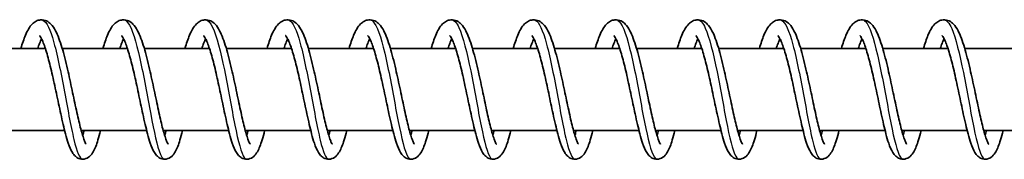
# Model space of a CAD drawing. Units: millimetres. Extents: x -13942 to 14195, y -2964 to 3261.
# Drawn here: x 10559 to 10679, y -1123 to -1106 of the extents above; entities that cross this region are included whole.
import ezdxf

# ---------------------------------------------------------------- set-up
doc = ezdxf.new("R2010")
doc.units = ezdxf.units.MM
doc.layers.add('Widoczne (ISO)', color=7, linetype='Continuous', lineweight=35)
doc.layers.add('Widoczne wąskie (ISO)', color=7, linetype='Continuous', lineweight=25)

msp = doc.modelspace()

# ---------------------------------------------------------------- linework, layer by layer
at = {"layer": 'Widoczne (ISO)'}
for p, q in [((10562.46, -1109.05), (10554.51, -1109.05)), ((10572.45, -1109.05), (10564.51, -1109.05)), ((10582.45, -1109.05), (10574.5, -1109.05)), ((10592.44, -1109.05), (10584.5, -1109.05)), ((10602.44, -1109.05), (10594.5, -1109.05)), ((10612.44, -1109.05), (10604.49, -1109.05)), ((10622.43, -1109.05), (10614.49, -1109.05)), ((10632.43, -1109.05), (10624.48, -1109.05)), ((10642.42, -1109.05), (10634.48, -1109.05)), ((10652.42, -1109.05), (10644.48, -1109.05)), ((10662.42, -1109.05), (10654.47, -1109.05)), ((10672.41, -1109.05), (10664.47, -1109.05)), ((10682.41, -1109.05), (10674.46, -1109.05)), ((10564.8, -1119.05), (10556.82, -1119.05)), ((10574.79, -1119.05), (10566.82, -1119.05)), ((10584.79, -1119.05), (10576.81, -1119.05)), ((10594.78, -1119.05), (10586.81, -1119.05)), ((10604.78, -1119.05), (10596.81, -1119.05)), ((10614.78, -1119.05), (10606.8, -1119.05)), ((10624.77, -1119.05), (10616.8, -1119.05)), ((10634.77, -1119.05), (10626.79, -1119.05)), ((10644.76, -1119.05), (10636.79, -1119.05)), ((10654.76, -1119.05), (10646.79, -1119.05)), ((10664.76, -1119.05), (10656.78, -1119.05)), ((10674.75, -1119.05), (10666.78, -1119.05)), ((10684.75, -1119.05), (10676.78, -1119.05))]:
    msp.add_line(p, q, dxfattribs=at)
for points, knots in [([(10559.47, -1109.05), (10559.65, -1108.45), (10559.83, -1107.9), (10560.27, -1106.88), (10560.51, -1106.42), (10561, -1105.92), (10561.16, -1105.8), (10561.5, -1105.63), (10561.68, -1105.58), (10562.12, -1105.54), (10562.39, -1105.59), (10562.81, -1105.79), (10562.98, -1105.93), (10563.35, -1106.31), (10563.53, -1106.58), (10563.98, -1107.43), (10564.23, -1108.13), (10564.71, -1109.72), (10564.94, -1110.62), (10565.35, -1112.4), (10565.53, -1113.28), (10565.89, -1114.97), (10566.06, -1115.8), (10566.39, -1117.32), (10566.56, -1118.03), (10566.86, -1119.22), (10567.01, -1119.73), (10567.2, -1120.26), (10567.26, -1120.4), (10567.35, -1120.6), (10567.38, -1120.66), (10567.41, -1120.71), (10567.42, -1120.71), (10567.42, -1120.71)], [70.955721, 70.955721, 70.955721, 70.955721, 71.190392, 71.190392, 71.479551, 71.479551, 71.585901, 71.585901, 71.677552, 71.677552, 71.803458, 71.803458, 71.920968, 71.920968, 72.103288, 72.103288, 72.424872, 72.424872, 72.729748, 72.729748, 72.994419, 72.994419, 73.248483, 73.248483, 73.495538, 73.495538, 73.733255, 73.733255, 73.839712, 73.839712, 73.929031, 73.929031, 73.973374, 73.973374, 73.973374, 73.973374]), ([(10569.47, -1109.05), (10569.65, -1108.45), (10569.83, -1107.9), (10570.26, -1106.88), (10570.5, -1106.42), (10571, -1105.92), (10571.16, -1105.8), (10571.5, -1105.63), (10571.68, -1105.58), (10572.12, -1105.54), (10572.38, -1105.59), (10572.81, -1105.79), (10572.98, -1105.93), (10573.35, -1106.31), (10573.52, -1106.58), (10573.97, -1107.43), (10574.23, -1108.13), (10574.7, -1109.72), (10574.93, -1110.62), (10575.34, -1112.4), (10575.53, -1113.28), (10575.89, -1114.97), (10576.06, -1115.8), (10576.39, -1117.32), (10576.55, -1118.03), (10576.85, -1119.22), (10577, -1119.73), (10577.19, -1120.26), (10577.25, -1120.4), (10577.34, -1120.6), (10577.38, -1120.66), (10577.41, -1120.71), (10577.42, -1120.71), (10577.42, -1120.71)], [75.858616, 75.858616, 75.858616, 75.858616, 76.093288, 76.093288, 76.382447, 76.382447, 76.488796, 76.488796, 76.580447, 76.580447, 76.706354, 76.706354, 76.823864, 76.823864, 77.006183, 77.006183, 77.327768, 77.327768, 77.632643, 77.632643, 77.897314, 77.897314, 78.151378, 78.151378, 78.398433, 78.398433, 78.636151, 78.636151, 78.742607, 78.742607, 78.831927, 78.831927, 78.876269, 78.876269, 78.876269, 78.876269]), ([(10579.46, -1109.05), (10579.64, -1108.45), (10579.83, -1107.9), (10580.26, -1106.88), (10580.5, -1106.42), (10581, -1105.92), (10581.15, -1105.8), (10581.49, -1105.63), (10581.67, -1105.58), (10582.11, -1105.54), (10582.38, -1105.59), (10582.81, -1105.79), (10582.98, -1105.93), (10583.35, -1106.31), (10583.52, -1106.58), (10583.97, -1107.43), (10584.22, -1108.13), (10584.7, -1109.72), (10584.93, -1110.62), (10585.34, -1112.4), (10585.53, -1113.28), (10585.88, -1114.97), (10586.06, -1115.8), (10586.39, -1117.32), (10586.55, -1118.03), (10586.85, -1119.22), (10587, -1119.73), (10587.19, -1120.26), (10587.25, -1120.4), (10587.34, -1120.6), (10587.37, -1120.66), (10587.41, -1120.71), (10587.41, -1120.71), (10587.41, -1120.71)], [80.761512, 80.761512, 80.761512, 80.761512, 80.996183, 80.996183, 81.285343, 81.285343, 81.391692, 81.391692, 81.483343, 81.483343, 81.609249, 81.609249, 81.726759, 81.726759, 81.909079, 81.909079, 82.230663, 82.230663, 82.535539, 82.535539, 82.80021, 82.80021, 83.054274, 83.054274, 83.301329, 83.301329, 83.539047, 83.539047, 83.645503, 83.645503, 83.734823, 83.734823, 83.779165, 83.779165, 83.779165, 83.779165]), ([(10589.46, -1109.05), (10589.64, -1108.45), (10589.82, -1107.9), (10590.25, -1106.88), (10590.5, -1106.42), (10590.99, -1105.92), (10591.15, -1105.8), (10591.49, -1105.63), (10591.67, -1105.58), (10592.11, -1105.54), (10592.38, -1105.59), (10592.8, -1105.79), (10592.97, -1105.93), (10593.34, -1106.31), (10593.52, -1106.58), (10593.97, -1107.43), (10594.22, -1108.13), (10594.7, -1109.72), (10594.92, -1110.62), (10595.33, -1112.4), (10595.52, -1113.28), (10595.88, -1114.97), (10596.05, -1115.8), (10596.38, -1117.32), (10596.54, -1118.03), (10596.85, -1119.22), (10596.99, -1119.73), (10597.19, -1120.26), (10597.24, -1120.4), (10597.33, -1120.6), (10597.37, -1120.66), (10597.4, -1120.71), (10597.41, -1120.71), (10597.41, -1120.71)], [85.664408, 85.664408, 85.664408, 85.664408, 85.899079, 85.899079, 86.188238, 86.188238, 86.294587, 86.294587, 86.386239, 86.386239, 86.512145, 86.512145, 86.629655, 86.629655, 86.811974, 86.811974, 87.133559, 87.133559, 87.438434, 87.438434, 87.703106, 87.703106, 87.957169, 87.957169, 88.204225, 88.204225, 88.441942, 88.441942, 88.548399, 88.548399, 88.637718, 88.637718, 88.68206, 88.68206, 88.68206, 88.68206]), ([(10599.46, -1109.05), (10599.63, -1108.45), (10599.82, -1107.9), (10600.25, -1106.88), (10600.49, -1106.42), (10600.99, -1105.92), (10601.14, -1105.8), (10601.48, -1105.63), (10601.66, -1105.58), (10602.11, -1105.54), (10602.37, -1105.59), (10602.8, -1105.79), (10602.97, -1105.93), (10603.34, -1106.31), (10603.51, -1106.58), (10603.96, -1107.43), (10604.21, -1108.13), (10604.69, -1109.72), (10604.92, -1110.62), (10605.33, -1112.4), (10605.52, -1113.28), (10605.88, -1114.97), (10606.05, -1115.8), (10606.38, -1117.32), (10606.54, -1118.03), (10606.84, -1119.22), (10606.99, -1119.73), (10607.18, -1120.26), (10607.24, -1120.4), (10607.33, -1120.6), (10607.37, -1120.66), (10607.4, -1120.71), (10607.4, -1120.71), (10607.4, -1120.71)], [90.567303, 90.567303, 90.567303, 90.567303, 90.801975, 90.801975, 91.091134, 91.091134, 91.197483, 91.197483, 91.289134, 91.289134, 91.415041, 91.415041, 91.53255, 91.53255, 91.71487, 91.71487, 92.036454, 92.036454, 92.34133, 92.34133, 92.606001, 92.606001, 92.860065, 92.860065, 93.10712, 93.10712, 93.344838, 93.344838, 93.451294, 93.451294, 93.540614, 93.540614, 93.584956, 93.584956, 93.584956, 93.584956]), ([(10609.45, -1109.05), (10609.63, -1108.45), (10609.81, -1107.9), (10610.25, -1106.88), (10610.49, -1106.42), (10610.98, -1105.92), (10611.14, -1105.8), (10611.48, -1105.63), (10611.66, -1105.58), (10612.1, -1105.54), (10612.37, -1105.59), (10612.79, -1105.79), (10612.96, -1105.93), (10613.33, -1106.31), (10613.51, -1106.58), (10613.96, -1107.43), (10614.21, -1108.13), (10614.69, -1109.72), (10614.92, -1110.62), (10615.33, -1112.4), (10615.52, -1113.28), (10615.87, -1114.97), (10616.05, -1115.8), (10616.37, -1117.32), (10616.54, -1118.03), (10616.84, -1119.22), (10616.99, -1119.73), (10617.18, -1120.26), (10617.24, -1120.4), (10617.33, -1120.6), (10617.36, -1120.66), (10617.39, -1120.71), (10617.4, -1120.71), (10617.4, -1120.71)], [95.470199, 95.470199, 95.470199, 95.470199, 95.70487, 95.70487, 95.994029, 95.994029, 96.100379, 96.100379, 96.19203, 96.19203, 96.317936, 96.317936, 96.435446, 96.435446, 96.617766, 96.617766, 96.93935, 96.93935, 97.244226, 97.244226, 97.508897, 97.508897, 97.762961, 97.762961, 98.010016, 98.010016, 98.247733, 98.247733, 98.35419, 98.35419, 98.443509, 98.443509, 98.487852, 98.487852, 98.487852, 98.487852]), ([(10619.45, -1109.05), (10619.63, -1108.45), (10619.81, -1107.9), (10620.24, -1106.88), (10620.48, -1106.42), (10620.98, -1105.92), (10621.14, -1105.8), (10621.48, -1105.63), (10621.66, -1105.58), (10622.1, -1105.54), (10622.36, -1105.59), (10622.79, -1105.79), (10622.96, -1105.93), (10623.33, -1106.31), (10623.51, -1106.58), (10623.95, -1107.43), (10624.21, -1108.13), (10624.68, -1109.72), (10624.91, -1110.62), (10625.32, -1112.4), (10625.51, -1113.28), (10625.87, -1114.97), (10626.04, -1115.8), (10626.37, -1117.32), (10626.53, -1118.03), (10626.83, -1119.22), (10626.98, -1119.73), (10627.17, -1120.26), (10627.23, -1120.4), (10627.32, -1120.6), (10627.36, -1120.66), (10627.39, -1120.71), (10627.4, -1120.71), (10627.4, -1120.71)], [100.373094, 100.373094, 100.373094, 100.373094, 100.607766, 100.607766, 100.896925, 100.896925, 101.003274, 101.003274, 101.094925, 101.094925, 101.220832, 101.220832, 101.338342, 101.338342, 101.520661, 101.520661, 101.842246, 101.842246, 102.147121, 102.147121, 102.411792, 102.411792, 102.665856, 102.665856, 102.912911, 102.912911, 103.150629, 103.150629, 103.257085, 103.257085, 103.346405, 103.346405, 103.390747, 103.390747, 103.390747, 103.390747]), ([(10629.44, -1109.05), (10629.62, -1108.45), (10629.81, -1107.9), (10630.24, -1106.88), (10630.48, -1106.42), (10630.98, -1105.92), (10631.13, -1105.8), (10631.47, -1105.63), (10631.65, -1105.58), (10632.1, -1105.54), (10632.36, -1105.59), (10632.79, -1105.79), (10632.96, -1105.93), (10633.33, -1106.31), (10633.5, -1106.58), (10633.95, -1107.43), (10634.2, -1108.13), (10634.68, -1109.72), (10634.91, -1110.62), (10635.32, -1112.4), (10635.51, -1113.28), (10635.86, -1114.97), (10636.04, -1115.8), (10636.37, -1117.32), (10636.53, -1118.03), (10636.83, -1119.22), (10636.98, -1119.73), (10637.17, -1120.26), (10637.23, -1120.4), (10637.32, -1120.6), (10637.35, -1120.66), (10637.39, -1120.71), (10637.39, -1120.71), (10637.39, -1120.71)], [105.27599, 105.27599, 105.27599, 105.27599, 105.510661, 105.510661, 105.799821, 105.799821, 105.90617, 105.90617, 105.997821, 105.997821, 106.123727, 106.123727, 106.241237, 106.241237, 106.423557, 106.423557, 106.745141, 106.745141, 107.050017, 107.050017, 107.314688, 107.314688, 107.568752, 107.568752, 107.815807, 107.815807, 108.053525, 108.053525, 108.159981, 108.159981, 108.249301, 108.249301, 108.293643, 108.293643, 108.293643, 108.293643]), ([(10639.44, -1109.05), (10639.62, -1108.45), (10639.8, -1107.9), (10640.23, -1106.88), (10640.48, -1106.42), (10640.97, -1105.92), (10641.13, -1105.8), (10641.47, -1105.63), (10641.65, -1105.58), (10642.09, -1105.54), (10642.36, -1105.59), (10642.78, -1105.79), (10642.95, -1105.93), (10643.32, -1106.31), (10643.5, -1106.58), (10643.95, -1107.43), (10644.2, -1108.13), (10644.68, -1109.72), (10644.9, -1110.62), (10645.31, -1112.4), (10645.5, -1113.28), (10645.86, -1114.97), (10646.03, -1115.8), (10646.36, -1117.32), (10646.52, -1118.03), (10646.83, -1119.22), (10646.97, -1119.73), (10647.17, -1120.26), (10647.22, -1120.4), (10647.31, -1120.6), (10647.35, -1120.66), (10647.38, -1120.71), (10647.39, -1120.71), (10647.39, -1120.71)], [110.178886, 110.178886, 110.178886, 110.178886, 110.413557, 110.413557, 110.702716, 110.702716, 110.809065, 110.809065, 110.900717, 110.900717, 111.026623, 111.026623, 111.144133, 111.144133, 111.326453, 111.326453, 111.648037, 111.648037, 111.952912, 111.952912, 112.217584, 112.217584, 112.471647, 112.471647, 112.718703, 112.718703, 112.95642, 112.95642, 113.062877, 113.062877, 113.152196, 113.152196, 113.196538, 113.196538, 113.196538, 113.196538]), ([(10649.44, -1109.05), (10649.61, -1108.45), (10649.8, -1107.9), (10650.23, -1106.88), (10650.47, -1106.42), (10650.97, -1105.92), (10651.12, -1105.8), (10651.46, -1105.63), (10651.64, -1105.58), (10652.09, -1105.54), (10652.35, -1105.59), (10652.78, -1105.79), (10652.95, -1105.93), (10653.32, -1106.31), (10653.49, -1106.58), (10653.94, -1107.43), (10654.19, -1108.13), (10654.67, -1109.72), (10654.9, -1110.62), (10655.31, -1112.4), (10655.5, -1113.28), (10655.86, -1114.97), (10656.03, -1115.8), (10656.36, -1117.32), (10656.52, -1118.03), (10656.82, -1119.22), (10656.97, -1119.73), (10657.16, -1120.26), (10657.22, -1120.4), (10657.31, -1120.6), (10657.35, -1120.66), (10657.38, -1120.71), (10657.39, -1120.71), (10657.39, -1120.71)], [115.081781, 115.081781, 115.081781, 115.081781, 115.316453, 115.316453, 115.605612, 115.605612, 115.711961, 115.711961, 115.803612, 115.803612, 115.929519, 115.929519, 116.047028, 116.047028, 116.229348, 116.229348, 116.550932, 116.550932, 116.855808, 116.855808, 117.120479, 117.120479, 117.374543, 117.374543, 117.621598, 117.621598, 117.859316, 117.859316, 117.965772, 117.965772, 118.055092, 118.055092, 118.099434, 118.099434, 118.099434, 118.099434]), ([(10659.43, -1109.05), (10659.61, -1108.45), (10659.79, -1107.9), (10660.23, -1106.88), (10660.47, -1106.42), (10660.96, -1105.92), (10661.12, -1105.8), (10661.46, -1105.63), (10661.64, -1105.58), (10662.08, -1105.54), (10662.35, -1105.59), (10662.77, -1105.79), (10662.94, -1105.93), (10663.32, -1106.31), (10663.49, -1106.58), (10663.94, -1107.43), (10664.19, -1108.13), (10664.67, -1109.72), (10664.9, -1110.62), (10665.31, -1112.4), (10665.5, -1113.28), (10665.85, -1114.97), (10666.03, -1115.8), (10666.36, -1117.32), (10666.52, -1118.03), (10666.82, -1119.22), (10666.97, -1119.73), (10667.16, -1120.26), (10667.22, -1120.4), (10667.31, -1120.6), (10667.34, -1120.66), (10667.37, -1120.71), (10667.38, -1120.71), (10667.38, -1120.71)], [119.984677, 119.984677, 119.984677, 119.984677, 120.219348, 120.219348, 120.508507, 120.508507, 120.614857, 120.614857, 120.706508, 120.706508, 120.832414, 120.832414, 120.949924, 120.949924, 121.132244, 121.132244, 121.453828, 121.453828, 121.758704, 121.758704, 122.023375, 122.023375, 122.277439, 122.277439, 122.524494, 122.524494, 122.762212, 122.762212, 122.868668, 122.868668, 122.957988, 122.957988, 123.00233, 123.00233, 123.00233, 123.00233]), ([(10669.43, -1109.05), (10669.61, -1108.45), (10669.79, -1107.9), (10670.22, -1106.88), (10670.46, -1106.42), (10670.96, -1105.92), (10671.12, -1105.8), (10671.46, -1105.63), (10671.64, -1105.58), (10672.08, -1105.54), (10672.35, -1105.59), (10672.77, -1105.79), (10672.94, -1105.93), (10673.31, -1106.31), (10673.49, -1106.58), (10673.93, -1107.43), (10674.19, -1108.13), (10674.66, -1109.72), (10674.89, -1110.62), (10675.3, -1112.4), (10675.49, -1113.28), (10675.85, -1114.97), (10676.02, -1115.8), (10676.35, -1117.32), (10676.51, -1118.03), (10676.81, -1119.22), (10676.96, -1119.73), (10677.15, -1120.26), (10677.21, -1120.4), (10677.3, -1120.6), (10677.34, -1120.66), (10677.37, -1120.71), (10677.38, -1120.71), (10677.38, -1120.71)], [124.887572, 124.887572, 124.887572, 124.887572, 125.122244, 125.122244, 125.411403, 125.411403, 125.517752, 125.517752, 125.609404, 125.609404, 125.73531, 125.73531, 125.85282, 125.85282, 126.035139, 126.035139, 126.356724, 126.356724, 126.661599, 126.661599, 126.92627, 126.92627, 127.180334, 127.180334, 127.42739, 127.42739, 127.665107, 127.665107, 127.771563, 127.771563, 127.860883, 127.860883, 127.905225, 127.905225, 127.905225, 127.905225]), ([(10561.99, -1107.87), (10561.91, -1108.02), (10561.83, -1108.21), (10561.67, -1108.61), (10561.6, -1108.82), (10561.52, -1109.05)], [657.9171705, 657.9171705, 657.9171705, 657.9171705, 658.0349186, 658.0349186, 658.1371708, 658.1371708, 658.1371708, 658.1371708]), ([(10569.18, -1119.05), (10569.07, -1119.47), (10568.97, -1119.86), (10568.69, -1120.79), (10568.51, -1121.26), (10568.17, -1121.85), (10568.04, -1122.04), (10567.68, -1122.36), (10567.45, -1122.49), (10566.97, -1122.57), (10566.73, -1122.54), (10566.37, -1122.4), (10566.23, -1122.3), (10565.96, -1122.06), (10565.84, -1121.91), (10565.54, -1121.42), (10565.39, -1121.05), (10565.12, -1120.26), (10565.01, -1119.88), (10564.71, -1118.75), (10564.52, -1117.92), (10564.16, -1116.23), (10563.98, -1115.36), (10563.62, -1113.69), (10563.44, -1112.85), (10563.08, -1111.3), (10562.9, -1110.57), (10562.55, -1109.31), (10562.37, -1108.77), (10562.13, -1108.16), (10562.05, -1107.99), (10561.92, -1107.74), (10561.87, -1107.65), (10561.78, -1107.53), (10561.75, -1107.5), (10561.74, -1107.48), (10561.74, -1107.48), (10561.74, -1107.48)], [654.399069, 654.399069, 654.399069, 654.399069, 654.563312, 654.563312, 654.837096, 654.837096, 654.979398, 654.979398, 655.102535, 655.102535, 655.205459, 655.205459, 655.290642, 655.290642, 655.406127, 655.406127, 655.640087, 655.640087, 655.813761, 655.813761, 656.107344, 656.107344, 656.370419, 656.370419, 656.622432, 656.622432, 656.867477, 656.867477, 657.103435, 657.103435, 657.210556, 657.210556, 657.304999, 657.304999, 657.385192, 657.385192, 657.408665, 657.408665, 657.408665, 657.408665]), ([(10571.99, -1107.87), (10571.91, -1108.02), (10571.83, -1108.21), (10571.67, -1108.61), (10571.59, -1108.82), (10571.52, -1109.05)], [653.0590159, 653.0590159, 653.0590159, 653.0590159, 653.176764, 653.176764, 653.2790161, 653.2790161, 653.2790161, 653.2790161]), ([(10579.17, -1119.05), (10579.07, -1119.47), (10578.96, -1119.86), (10578.68, -1120.79), (10578.51, -1121.26), (10578.17, -1121.85), (10578.04, -1122.04), (10577.68, -1122.36), (10577.45, -1122.49), (10576.97, -1122.57), (10576.72, -1122.54), (10576.36, -1122.4), (10576.22, -1122.3), (10575.95, -1122.06), (10575.84, -1121.91), (10575.54, -1121.42), (10575.39, -1121.05), (10575.12, -1120.26), (10575.01, -1119.88), (10574.71, -1118.75), (10574.52, -1117.92), (10574.15, -1116.23), (10573.97, -1115.36), (10573.62, -1113.69), (10573.44, -1112.85), (10573.08, -1111.3), (10572.9, -1110.57), (10572.54, -1109.31), (10572.37, -1108.77), (10572.12, -1108.16), (10572.05, -1107.99), (10571.92, -1107.74), (10571.86, -1107.65), (10571.78, -1107.53), (10571.75, -1107.5), (10571.73, -1107.48), (10571.73, -1107.48), (10571.73, -1107.48)], [649.540914, 649.540914, 649.540914, 649.540914, 649.705158, 649.705158, 649.978941, 649.978941, 650.121244, 650.121244, 650.24438, 650.24438, 650.347304, 650.347304, 650.432487, 650.432487, 650.547972, 650.547972, 650.781932, 650.781932, 650.955606, 650.955606, 651.249189, 651.249189, 651.512265, 651.512265, 651.764277, 651.764277, 652.009322, 652.009322, 652.245281, 652.245281, 652.352401, 652.352401, 652.446845, 652.446845, 652.527037, 652.527037, 652.55051, 652.55051, 652.55051, 652.55051]), ([(10581.98, -1107.87), (10581.91, -1108.02), (10581.82, -1108.21), (10581.66, -1108.61), (10581.59, -1108.82), (10581.51, -1109.05)], [648.2008612, 648.2008612, 648.2008612, 648.2008612, 648.3186093, 648.3186093, 648.4208615, 648.4208615, 648.4208615, 648.4208615]), ([(10589.17, -1119.05), (10589.07, -1119.47), (10588.96, -1119.86), (10588.68, -1120.79), (10588.51, -1121.26), (10588.17, -1121.85), (10588.04, -1122.04), (10587.68, -1122.36), (10587.45, -1122.49), (10586.96, -1122.57), (10586.72, -1122.54), (10586.36, -1122.4), (10586.22, -1122.3), (10585.95, -1122.06), (10585.84, -1121.91), (10585.53, -1121.42), (10585.38, -1121.05), (10585.12, -1120.26), (10585, -1119.88), (10584.71, -1118.75), (10584.51, -1117.92), (10584.15, -1116.23), (10583.97, -1115.36), (10583.61, -1113.69), (10583.43, -1112.85), (10583.08, -1111.3), (10582.9, -1110.57), (10582.54, -1109.31), (10582.36, -1108.77), (10582.12, -1108.16), (10582.04, -1107.99), (10581.91, -1107.74), (10581.86, -1107.65), (10581.77, -1107.53), (10581.75, -1107.5), (10581.73, -1107.48), (10581.73, -1107.48), (10581.73, -1107.48)], [644.682759, 644.682759, 644.682759, 644.682759, 644.847003, 644.847003, 645.120786, 645.120786, 645.263089, 645.263089, 645.386225, 645.386225, 645.48915, 645.48915, 645.574332, 645.574332, 645.689817, 645.689817, 645.923777, 645.923777, 646.097451, 646.097451, 646.391035, 646.391035, 646.65411, 646.65411, 646.906123, 646.906123, 647.151168, 647.151168, 647.387126, 647.387126, 647.494246, 647.494246, 647.58869, 647.58869, 647.668883, 647.668883, 647.692355, 647.692355, 647.692355, 647.692355]), ([(10591.98, -1107.87), (10591.9, -1108.02), (10591.82, -1108.21), (10591.66, -1108.61), (10591.59, -1108.82), (10591.51, -1109.05)], [643.3427066, 643.3427066, 643.3427066, 643.3427066, 643.4604546, 643.4604546, 643.5627068, 643.5627068, 643.5627068, 643.5627068]), ([(10599.17, -1119.05), (10599.06, -1119.47), (10598.96, -1119.86), (10598.67, -1120.79), (10598.5, -1121.26), (10598.16, -1121.85), (10598.03, -1122.04), (10597.67, -1122.36), (10597.44, -1122.49), (10596.96, -1122.57), (10596.72, -1122.54), (10596.35, -1122.4), (10596.21, -1122.3), (10595.95, -1122.06), (10595.83, -1121.91), (10595.53, -1121.42), (10595.38, -1121.05), (10595.11, -1120.26), (10595, -1119.88), (10594.7, -1118.75), (10594.51, -1117.92), (10594.14, -1116.23), (10593.96, -1115.36), (10593.61, -1113.69), (10593.43, -1112.85), (10593.07, -1111.3), (10592.89, -1110.57), (10592.54, -1109.31), (10592.36, -1108.77), (10592.11, -1108.16), (10592.04, -1107.99), (10591.91, -1107.74), (10591.85, -1107.65), (10591.77, -1107.53), (10591.74, -1107.5), (10591.73, -1107.48), (10591.72, -1107.48), (10591.72, -1107.48)], [639.824605, 639.824605, 639.824605, 639.824605, 639.988848, 639.988848, 640.262632, 640.262632, 640.404934, 640.404934, 640.528071, 640.528071, 640.630995, 640.630995, 640.716178, 640.716178, 640.831663, 640.831663, 641.065623, 641.065623, 641.239297, 641.239297, 641.53288, 641.53288, 641.795955, 641.795955, 642.047968, 642.047968, 642.293013, 642.293013, 642.528971, 642.528971, 642.636092, 642.636092, 642.730535, 642.730535, 642.810728, 642.810728, 642.834201, 642.834201, 642.834201, 642.834201]), ([(10601.97, -1107.87), (10601.9, -1108.02), (10601.81, -1108.21), (10601.66, -1108.61), (10601.58, -1108.82), (10601.51, -1109.05)], [638.4845519, 638.4845519, 638.4845519, 638.4845519, 638.6023, 638.6023, 638.7045521, 638.7045521, 638.7045521, 638.7045521]), ([(10609.16, -1119.05), (10609.06, -1119.47), (10608.95, -1119.86), (10608.67, -1120.79), (10608.5, -1121.26), (10608.16, -1121.85), (10608.03, -1122.04), (10607.67, -1122.36), (10607.44, -1122.49), (10606.95, -1122.57), (10606.71, -1122.54), (10606.35, -1122.4), (10606.21, -1122.3), (10605.94, -1122.06), (10605.83, -1121.91), (10605.53, -1121.42), (10605.37, -1121.05), (10605.11, -1120.26), (10605, -1119.88), (10604.7, -1118.75), (10604.51, -1117.92), (10604.14, -1116.23), (10603.96, -1115.36), (10603.61, -1113.69), (10603.43, -1112.85), (10603.07, -1111.3), (10602.89, -1110.57), (10602.53, -1109.31), (10602.35, -1108.77), (10602.11, -1108.16), (10602.04, -1107.99), (10601.91, -1107.74), (10601.85, -1107.65), (10601.77, -1107.53), (10601.74, -1107.5), (10601.72, -1107.48), (10601.72, -1107.48), (10601.72, -1107.48)], [634.96645, 634.96645, 634.96645, 634.96645, 635.130694, 635.130694, 635.404477, 635.404477, 635.54678, 635.54678, 635.669916, 635.669916, 635.77284, 635.77284, 635.858023, 635.858023, 635.973508, 635.973508, 636.207468, 636.207468, 636.381142, 636.381142, 636.674725, 636.674725, 636.937801, 636.937801, 637.189813, 637.189813, 637.434858, 637.434858, 637.670817, 637.670817, 637.777937, 637.777937, 637.872381, 637.872381, 637.952573, 637.952573, 637.976046, 637.976046, 637.976046, 637.976046]), ([(10611.97, -1107.87), (10611.89, -1108.02), (10611.81, -1108.21), (10611.65, -1108.61), (10611.58, -1108.82), (10611.5, -1109.05)], [633.6263972, 633.6263972, 633.6263972, 633.6263972, 633.7441453, 633.7441453, 633.8463975, 633.8463975, 633.8463975, 633.8463975]), ([(10619.16, -1119.05), (10619.05, -1119.47), (10618.95, -1119.86), (10618.67, -1120.79), (10618.49, -1121.26), (10618.15, -1121.85), (10618.02, -1122.04), (10617.66, -1122.36), (10617.43, -1122.49), (10616.95, -1122.57), (10616.71, -1122.54), (10616.35, -1122.4), (10616.21, -1122.3), (10615.94, -1122.06), (10615.82, -1121.91), (10615.52, -1121.42), (10615.37, -1121.05), (10615.1, -1120.26), (10614.99, -1119.88), (10614.69, -1118.75), (10614.5, -1117.92), (10614.14, -1116.23), (10613.96, -1115.36), (10613.6, -1113.69), (10613.42, -1112.85), (10613.07, -1111.3), (10612.88, -1110.57), (10612.53, -1109.31), (10612.35, -1108.77), (10612.11, -1108.16), (10612.03, -1107.99), (10611.9, -1107.74), (10611.85, -1107.65), (10611.76, -1107.53), (10611.73, -1107.5), (10611.72, -1107.48), (10611.72, -1107.48), (10611.72, -1107.48)], [630.108295, 630.108295, 630.108295, 630.108295, 630.272539, 630.272539, 630.546322, 630.546322, 630.688625, 630.688625, 630.811761, 630.811761, 630.914686, 630.914686, 630.999868, 630.999868, 631.115353, 631.115353, 631.349314, 631.349314, 631.522987, 631.522987, 631.816571, 631.816571, 632.079646, 632.079646, 632.331659, 632.331659, 632.576704, 632.576704, 632.812662, 632.812662, 632.919782, 632.919782, 633.014226, 633.014226, 633.094419, 633.094419, 633.117891, 633.117891, 633.117891, 633.117891]), ([(10621.97, -1107.87), (10621.89, -1108.02), (10621.81, -1108.21), (10621.65, -1108.61), (10621.57, -1108.82), (10621.5, -1109.05)], [628.7682426, 628.7682426, 628.7682426, 628.7682426, 628.8859907, 628.8859907, 628.9882428, 628.9882428, 628.9882428, 628.9882428]), ([(10629.15, -1119.05), (10629.05, -1119.47), (10628.94, -1119.86), (10628.66, -1120.79), (10628.49, -1121.26), (10628.15, -1121.85), (10628.02, -1122.04), (10627.66, -1122.36), (10627.43, -1122.49), (10626.95, -1122.57), (10626.7, -1122.54), (10626.34, -1122.4), (10626.2, -1122.3), (10625.93, -1122.06), (10625.82, -1121.91), (10625.52, -1121.42), (10625.37, -1121.05), (10625.1, -1120.26), (10624.99, -1119.88), (10624.69, -1118.75), (10624.5, -1117.92), (10624.13, -1116.23), (10623.95, -1115.36), (10623.6, -1113.69), (10623.42, -1112.85), (10623.06, -1111.3), (10622.88, -1110.57), (10622.53, -1109.31), (10622.35, -1108.77), (10622.1, -1108.16), (10622.03, -1107.99), (10621.9, -1107.74), (10621.84, -1107.65), (10621.76, -1107.53), (10621.73, -1107.5), (10621.71, -1107.48), (10621.71, -1107.48), (10621.71, -1107.48)], [625.250141, 625.250141, 625.250141, 625.250141, 625.414384, 625.414384, 625.688168, 625.688168, 625.83047, 625.83047, 625.953607, 625.953607, 626.056531, 626.056531, 626.141714, 626.141714, 626.257199, 626.257199, 626.491159, 626.491159, 626.664833, 626.664833, 626.958416, 626.958416, 627.221491, 627.221491, 627.473504, 627.473504, 627.718549, 627.718549, 627.954507, 627.954507, 628.061628, 628.061628, 628.156071, 628.156071, 628.236264, 628.236264, 628.259737, 628.259737, 628.259737, 628.259737]), ([(10631.96, -1107.87), (10631.89, -1108.02), (10631.8, -1108.21), (10631.64, -1108.61), (10631.57, -1108.82), (10631.49, -1109.05)], [623.9100879, 623.9100879, 623.9100879, 623.9100879, 624.027836, 624.027836, 624.1300881, 624.1300881, 624.1300881, 624.1300881]), ([(10639.15, -1119.05), (10639.05, -1119.47), (10638.94, -1119.86), (10638.66, -1120.79), (10638.49, -1121.26), (10638.15, -1121.85), (10638.02, -1122.04), (10637.66, -1122.36), (10637.43, -1122.49), (10636.94, -1122.57), (10636.7, -1122.54), (10636.34, -1122.4), (10636.2, -1122.3), (10635.93, -1122.06), (10635.82, -1121.91), (10635.51, -1121.42), (10635.36, -1121.05), (10635.1, -1120.26), (10634.99, -1119.88), (10634.69, -1118.75), (10634.49, -1117.92), (10634.13, -1116.23), (10633.95, -1115.36), (10633.59, -1113.69), (10633.41, -1112.85), (10633.06, -1111.3), (10632.88, -1110.57), (10632.52, -1109.31), (10632.34, -1108.77), (10632.1, -1108.16), (10632.02, -1107.99), (10631.89, -1107.74), (10631.84, -1107.65), (10631.76, -1107.53), (10631.73, -1107.5), (10631.71, -1107.48), (10631.71, -1107.48), (10631.71, -1107.48)], [620.391986, 620.391986, 620.391986, 620.391986, 620.55623, 620.55623, 620.830013, 620.830013, 620.972316, 620.972316, 621.095452, 621.095452, 621.198376, 621.198376, 621.283559, 621.283559, 621.399044, 621.399044, 621.633004, 621.633004, 621.806678, 621.806678, 622.100262, 622.100262, 622.363337, 622.363337, 622.615349, 622.615349, 622.860394, 622.860394, 623.096353, 623.096353, 623.203473, 623.203473, 623.297917, 623.297917, 623.378109, 623.378109, 623.401582, 623.401582, 623.401582, 623.401582]), ([(10641.96, -1107.87), (10641.88, -1108.02), (10641.8, -1108.21), (10641.64, -1108.61), (10641.57, -1108.82), (10641.49, -1109.05)], [619.0519332, 619.0519332, 619.0519332, 619.0519332, 619.1696813, 619.1696813, 619.2719335, 619.2719335, 619.2719335, 619.2719335]), ([(10649.15, -1119.05), (10649.04, -1119.47), (10648.94, -1119.86), (10648.65, -1120.79), (10648.48, -1121.26), (10648.14, -1121.85), (10648.01, -1122.04), (10647.65, -1122.36), (10647.42, -1122.49), (10646.94, -1122.57), (10646.7, -1122.54), (10646.33, -1122.4), (10646.19, -1122.3), (10645.93, -1122.06), (10645.81, -1121.91), (10645.51, -1121.42), (10645.36, -1121.05), (10645.09, -1120.26), (10644.98, -1119.88), (10644.68, -1118.75), (10644.49, -1117.92), (10644.12, -1116.23), (10643.94, -1115.36), (10643.59, -1113.69), (10643.41, -1112.85), (10643.05, -1111.3), (10642.87, -1110.57), (10642.52, -1109.31), (10642.34, -1108.77), (10642.09, -1108.16), (10642.02, -1107.99), (10641.89, -1107.74), (10641.83, -1107.65), (10641.75, -1107.53), (10641.72, -1107.5), (10641.71, -1107.48), (10641.7, -1107.48), (10641.7, -1107.48)], [615.533831, 615.533831, 615.533831, 615.533831, 615.698075, 615.698075, 615.971858, 615.971858, 616.114161, 616.114161, 616.237297, 616.237297, 616.340222, 616.340222, 616.425404, 616.425404, 616.540889, 616.540889, 616.77485, 616.77485, 616.948523, 616.948523, 617.242107, 617.242107, 617.505182, 617.505182, 617.757195, 617.757195, 618.00224, 618.00224, 618.238198, 618.238198, 618.345318, 618.345318, 618.439762, 618.439762, 618.519955, 618.519955, 618.543427, 618.543427, 618.543427, 618.543427]), ([(10651.95, -1107.87), (10651.88, -1108.02), (10651.79, -1108.21), (10651.64, -1108.61), (10651.56, -1108.82), (10651.49, -1109.05)], [614.1937786, 614.1937786, 614.1937786, 614.1937786, 614.3115267, 614.3115267, 614.4137788, 614.4137788, 614.4137788, 614.4137788]), ([(10659.14, -1119.05), (10659.04, -1119.47), (10658.93, -1119.86), (10658.65, -1120.79), (10658.48, -1121.26), (10658.14, -1121.85), (10658.01, -1122.04), (10657.65, -1122.36), (10657.42, -1122.49), (10656.93, -1122.57), (10656.69, -1122.54), (10656.33, -1122.4), (10656.19, -1122.3), (10655.92, -1122.06), (10655.81, -1121.91), (10655.51, -1121.42), (10655.35, -1121.05), (10655.09, -1120.26), (10654.98, -1119.88), (10654.68, -1118.75), (10654.49, -1117.92), (10654.12, -1116.23), (10653.94, -1115.36), (10653.59, -1113.69), (10653.41, -1112.85), (10653.05, -1111.3), (10652.87, -1110.57), (10652.51, -1109.31), (10652.33, -1108.77), (10652.09, -1108.16), (10652.02, -1107.99), (10651.89, -1107.74), (10651.83, -1107.65), (10651.75, -1107.53), (10651.72, -1107.5), (10651.7, -1107.48), (10651.7, -1107.48), (10651.7, -1107.48)], [610.675677, 610.675677, 610.675677, 610.675677, 610.83992, 610.83992, 611.113704, 611.113704, 611.256006, 611.256006, 611.379143, 611.379143, 611.482067, 611.482067, 611.56725, 611.56725, 611.682735, 611.682735, 611.916695, 611.916695, 612.090369, 612.090369, 612.383952, 612.383952, 612.647027, 612.647027, 612.89904, 612.89904, 613.144085, 613.144085, 613.380043, 613.380043, 613.487164, 613.487164, 613.581607, 613.581607, 613.6618, 613.6618, 613.685273, 613.685273, 613.685273, 613.685273]), ([(10661.95, -1107.87), (10661.87, -1108.02), (10661.79, -1108.21), (10661.63, -1108.61), (10661.56, -1108.82), (10661.48, -1109.05)], [609.3356239, 609.3356239, 609.3356239, 609.3356239, 609.453372, 609.453372, 609.5556242, 609.5556242, 609.5556242, 609.5556242]), ([(10669.14, -1119.05), (10669.03, -1119.47), (10668.93, -1119.86), (10668.65, -1120.79), (10668.47, -1121.26), (10668.14, -1121.85), (10668, -1122.04), (10667.64, -1122.36), (10667.41, -1122.49), (10666.93, -1122.57), (10666.69, -1122.54), (10666.33, -1122.4), (10666.19, -1122.3), (10665.92, -1122.06), (10665.8, -1121.91), (10665.5, -1121.42), (10665.35, -1121.05), (10665.08, -1120.26), (10664.97, -1119.88), (10664.67, -1118.75), (10664.48, -1117.92), (10664.12, -1116.23), (10663.94, -1115.36), (10663.58, -1113.69), (10663.4, -1112.85), (10663.05, -1111.3), (10662.86, -1110.57), (10662.51, -1109.31), (10662.33, -1108.77), (10662.09, -1108.16), (10662.01, -1107.99), (10661.88, -1107.74), (10661.83, -1107.65), (10661.74, -1107.53), (10661.71, -1107.5), (10661.7, -1107.48), (10661.7, -1107.48), (10661.7, -1107.48)], [605.817522, 605.817522, 605.817522, 605.817522, 605.981766, 605.981766, 606.255549, 606.255549, 606.397852, 606.397852, 606.520988, 606.520988, 606.623912, 606.623912, 606.709095, 606.709095, 606.82458, 606.82458, 607.05854, 607.05854, 607.232214, 607.232214, 607.525798, 607.525798, 607.788873, 607.788873, 608.040886, 608.040886, 608.28593, 608.28593, 608.521889, 608.521889, 608.629009, 608.629009, 608.723453, 608.723453, 608.803645, 608.803645, 608.827118, 608.827118, 608.827118, 608.827118]), ([(10671.95, -1107.87), (10671.87, -1108.02), (10671.79, -1108.21), (10671.63, -1108.61), (10671.55, -1108.82), (10671.48, -1109.05)], [604.4774693, 604.4774693, 604.4774693, 604.4774693, 604.5952173, 604.5952173, 604.6974695, 604.6974695, 604.6974695, 604.6974695]), ([(10679.14, -1119.05), (10679.03, -1119.47), (10678.92, -1119.86), (10678.64, -1120.79), (10678.47, -1121.26), (10678.13, -1121.85), (10678, -1122.04), (10677.64, -1122.36), (10677.41, -1122.49), (10676.93, -1122.57), (10676.69, -1122.54), (10676.32, -1122.4), (10676.18, -1122.3), (10675.91, -1122.06), (10675.8, -1121.91), (10675.5, -1121.42), (10675.35, -1121.05), (10675.08, -1120.26), (10674.97, -1119.88), (10674.67, -1118.75), (10674.48, -1117.92), (10674.11, -1116.23), (10673.93, -1115.36), (10673.58, -1113.69), (10673.4, -1112.85), (10673.04, -1111.3), (10672.86, -1110.57), (10672.51, -1109.31), (10672.33, -1108.77), (10672.08, -1108.16), (10672.01, -1107.99), (10671.88, -1107.74), (10671.82, -1107.65), (10671.74, -1107.53), (10671.71, -1107.5), (10671.69, -1107.48), (10671.69, -1107.48), (10671.69, -1107.48)], [600.959367, 600.959367, 600.959367, 600.959367, 601.123611, 601.123611, 601.397394, 601.397394, 601.539697, 601.539697, 601.662833, 601.662833, 601.765758, 601.765758, 601.85094, 601.85094, 601.966425, 601.966425, 602.200386, 602.200386, 602.374059, 602.374059, 602.667643, 602.667643, 602.930718, 602.930718, 603.182731, 603.182731, 603.427776, 603.427776, 603.663734, 603.663734, 603.770854, 603.770854, 603.865298, 603.865298, 603.945491, 603.945491, 603.968963, 603.968963, 603.968963, 603.968963]), ([(10566.99, -1119.64), (10566.99, -1119.62), (10567, -1119.6), (10567.06, -1119.41), (10567.11, -1119.24), (10567.16, -1119.05)], [74.64995987, 74.64995987, 74.64995987, 74.64995987, 74.66094783, 74.66094783, 74.74276651, 74.74276651, 74.74276651, 74.74276651]), ([(10576.98, -1119.64), (10576.99, -1119.62), (10577, -1119.6), (10577.05, -1119.41), (10577.1, -1119.24), (10577.15, -1119.05)], [79.55285548, 79.55285548, 79.55285548, 79.55285548, 79.56384344, 79.56384344, 79.64566212, 79.64566212, 79.64566212, 79.64566212]), ([(10586.98, -1119.64), (10586.99, -1119.62), (10586.99, -1119.6), (10587.05, -1119.41), (10587.1, -1119.24), (10587.15, -1119.05)], [84.45575108, 84.45575108, 84.45575108, 84.45575108, 84.46673905, 84.46673905, 84.54855772, 84.54855772, 84.54855772, 84.54855772]), ([(10596.98, -1119.64), (10596.98, -1119.62), (10596.99, -1119.6), (10597.04, -1119.41), (10597.09, -1119.24), (10597.14, -1119.05)], [89.35864669, 89.35864669, 89.35864669, 89.35864669, 89.36963465, 89.36963465, 89.45145333, 89.45145333, 89.45145333, 89.45145333]), ([(10606.97, -1119.64), (10606.98, -1119.62), (10606.98, -1119.6), (10607.04, -1119.41), (10607.09, -1119.24), (10607.14, -1119.05)], [94.26154229, 94.26154229, 94.26154229, 94.26154229, 94.27253026, 94.27253026, 94.35434893, 94.35434893, 94.35434893, 94.35434893]), ([(10616.97, -1119.64), (10616.97, -1119.62), (10616.98, -1119.6), (10617.04, -1119.41), (10617.09, -1119.24), (10617.14, -1119.05)], [99.1644379, 99.1644379, 99.1644379, 99.1644379, 99.17542586, 99.17542586, 99.25724454, 99.25724454, 99.25724454, 99.25724454]), ([(10626.96, -1119.64), (10626.97, -1119.62), (10626.98, -1119.6), (10627.03, -1119.41), (10627.08, -1119.24), (10627.13, -1119.05)], [104.0673335, 104.0673335, 104.0673335, 104.0673335, 104.07832147, 104.07832147, 104.16014014, 104.16014014, 104.16014014, 104.16014014]), ([(10636.96, -1119.64), (10636.97, -1119.62), (10636.97, -1119.6), (10637.03, -1119.41), (10637.08, -1119.24), (10637.13, -1119.05)], [108.97022911, 108.97022911, 108.97022911, 108.97022911, 108.98121707, 108.98121707, 109.06303575, 109.06303575, 109.06303575, 109.06303575]), ([(10646.96, -1119.64), (10646.96, -1119.62), (10646.97, -1119.6), (10647.02, -1119.41), (10647.07, -1119.24), (10647.12, -1119.05)], [113.87312471, 113.87312471, 113.87312471, 113.87312471, 113.88411268, 113.88411268, 113.96593135, 113.96593135, 113.96593135, 113.96593135]), ([(10656.95, -1119.64), (10656.96, -1119.62), (10656.97, -1119.6), (10657.02, -1119.41), (10657.07, -1119.24), (10657.12, -1119.05)], [118.77602032, 118.77602032, 118.77602032, 118.77602032, 118.78700828, 118.78700828, 118.86882696, 118.86882696, 118.86882696, 118.86882696]), ([(10666.95, -1119.64), (10666.95, -1119.62), (10666.96, -1119.6), (10667.02, -1119.41), (10667.07, -1119.24), (10667.12, -1119.05)], [123.67891593, 123.67891593, 123.67891593, 123.67891593, 123.68990389, 123.68990389, 123.77172257, 123.77172257, 123.77172257, 123.77172257]), ([(10676.94, -1119.64), (10676.95, -1119.62), (10676.96, -1119.6), (10677.01, -1119.41), (10677.06, -1119.24), (10677.11, -1119.05)], [128.58181153, 128.58181153, 128.58181153, 128.58181153, 128.5927995, 128.5927995, 128.67461817, 128.67461817, 128.67461817, 128.67461817])]:
    msp.add_open_spline(points, degree=3, knots=knots, dxfattribs=at)
at = {"layer": 'Widoczne wąskie (ISO)'}
for points, knots in [([(10561.99, -1105.56), (10562.44, -1105.56), (10562.88, -1106.34), (10563.31, -1107.73), (10563.8, -1109.28), (10564.26, -1111.57), (10564.7, -1113.89), (10565.13, -1116.21), (10565.54, -1118.54), (10565.93, -1120.15), (10566.29, -1121.67), (10566.64, -1122.54), (10566.99, -1122.55)], [91.94058, 91.94058, 91.94058, 91.94058, 92.67226, 92.67226, 92.67226, 93.492368, 93.492368, 93.492368, 94.312477, 94.312477, 94.312477, 95.082173, 95.082173, 95.082173, 95.082173]), ([(10571.99, -1105.56), (10572.1, -1105.56), (10572.22, -1105.6), (10572.33, -1105.71), (10572.83, -1106.14), (10573.32, -1107.56), (10573.79, -1109.53), (10574.26, -1111.49), (10574.71, -1113.98), (10575.13, -1116.23), (10575.54, -1118.47), (10575.94, -1120.44), (10576.31, -1121.54), (10576.54, -1122.2), (10576.76, -1122.54), (10576.98, -1122.54)], [98.223765, 98.223765, 98.223765, 98.223765, 98.413019, 98.413019, 98.413019, 99.233128, 99.233128, 99.233128, 100.053236, 100.053236, 100.053236, 100.873345, 100.873345, 100.873345, 101.365358, 101.365358, 101.365358, 101.365358]), ([(10581.98, -1105.56), (10582.27, -1105.57), (10582.55, -1105.87), (10582.83, -1106.46), (10583.32, -1107.51), (10583.8, -1109.44), (10584.26, -1111.67), (10584.71, -1113.9), (10585.14, -1116.4), (10585.54, -1118.39), (10585.94, -1120.39), (10586.32, -1121.86), (10586.69, -1122.36), (10586.79, -1122.48), (10586.88, -1122.55), (10586.98, -1122.54)], [104.506951, 104.506951, 104.506951, 104.506951, 104.973887, 104.973887, 104.973887, 105.793996, 105.793996, 105.793996, 106.614104, 106.614104, 106.614104, 107.434213, 107.434213, 107.434213, 107.648543, 107.648543, 107.648543, 107.648543]), ([(10591.98, -1105.55), (10592.43, -1105.56), (10592.89, -1106.37), (10593.32, -1107.8), (10593.81, -1109.38), (10594.27, -1111.68), (10594.71, -1114), (10595.14, -1116.32), (10595.55, -1118.64), (10595.94, -1120.23), (10596.29, -1121.7), (10596.63, -1122.54), (10596.98, -1122.55)], [110.790136, 110.790136, 110.790136, 110.790136, 111.534755, 111.534755, 111.534755, 112.354864, 112.354864, 112.354864, 113.174972, 113.174972, 113.174972, 113.931729, 113.931729, 113.931729, 113.931729]), ([(10601.97, -1105.56), (10602.1, -1105.56), (10602.22, -1105.61), (10602.34, -1105.73), (10602.84, -1106.19), (10603.33, -1107.64), (10603.8, -1109.62), (10604.27, -1111.6), (10604.72, -1114.09), (10605.13, -1116.33), (10605.55, -1118.57), (10605.94, -1120.52), (10606.32, -1121.59), (10606.54, -1122.22), (10606.76, -1122.54), (10606.97, -1122.54)], [117.073321, 117.073321, 117.073321, 117.073321, 117.275515, 117.275515, 117.275515, 118.095623, 118.095623, 118.095623, 118.915732, 118.915732, 118.915732, 119.73584, 119.73584, 119.73584, 120.214914, 120.214914, 120.214914, 120.214914]), ([(10611.97, -1105.56), (10612.26, -1105.57), (10612.55, -1105.89), (10612.84, -1106.51), (10613.34, -1107.59), (10613.82, -1109.54), (10614.27, -1111.78), (10614.72, -1114.02), (10615.14, -1116.51), (10615.55, -1118.49), (10615.95, -1120.47), (10616.32, -1121.91), (10616.69, -1122.38), (10616.79, -1122.49), (10616.88, -1122.55), (10616.97, -1122.54)], [123.356507, 123.356507, 123.356507, 123.356507, 123.836383, 123.836383, 123.836383, 124.656491, 124.656491, 124.656491, 125.4766, 125.4766, 125.4766, 126.296708, 126.296708, 126.296708, 126.498099, 126.498099, 126.498099, 126.498099]), ([(10621.97, -1105.55), (10622.43, -1105.56), (10622.89, -1106.4), (10623.33, -1107.88), (10623.82, -1109.47), (10624.28, -1111.79), (10624.71, -1114.11), (10625.15, -1116.43), (10625.55, -1118.73), (10625.94, -1120.31), (10626.29, -1121.73), (10626.63, -1122.54), (10626.96, -1122.55)], [129.639692, 129.639692, 129.639692, 129.639692, 130.397251, 130.397251, 130.397251, 131.217359, 131.217359, 131.217359, 132.037468, 132.037468, 132.037468, 132.781285, 132.781285, 132.781285, 132.781285]), ([(10631.96, -1105.56), (10632.09, -1105.56), (10632.22, -1105.62), (10632.35, -1105.75), (10632.85, -1106.25), (10633.35, -1107.72), (10633.81, -1109.72), (10634.28, -1111.71), (10634.73, -1114.21), (10635.14, -1116.44), (10635.56, -1118.67), (10635.95, -1120.6), (10636.33, -1121.64), (10636.54, -1122.24), (10636.75, -1122.54), (10636.96, -1122.54)], [135.922877, 135.922877, 135.922877, 135.922877, 136.13801, 136.13801, 136.13801, 136.958119, 136.958119, 136.958119, 137.778227, 137.778227, 137.778227, 138.598336, 138.598336, 138.598336, 139.06447, 139.06447, 139.06447, 139.06447]), ([(10641.96, -1105.56), (10642.26, -1105.57), (10642.56, -1105.9), (10642.85, -1106.56), (10643.35, -1107.66), (10643.83, -1109.64), (10644.28, -1111.88), (10644.73, -1114.13), (10645.15, -1116.62), (10645.55, -1118.58), (10645.95, -1120.55), (10646.33, -1121.96), (10646.7, -1122.4), (10646.79, -1122.5), (10646.87, -1122.55), (10646.96, -1122.54)], [142.206063, 142.206063, 142.206063, 142.206063, 142.698878, 142.698878, 142.698878, 143.518987, 143.518987, 143.518987, 144.339095, 144.339095, 144.339095, 145.159204, 145.159204, 145.159204, 145.347655, 145.347655, 145.347655, 145.347655]), ([(10651.95, -1105.55), (10652.42, -1105.56), (10652.89, -1106.43), (10653.35, -1107.95), (10653.83, -1109.57), (10654.29, -1111.9), (10654.72, -1114.22), (10655.16, -1116.54), (10655.56, -1118.83), (10655.95, -1120.38), (10656.29, -1121.76), (10656.62, -1122.54), (10656.95, -1122.55)], [148.489248, 148.489248, 148.489248, 148.489248, 149.259746, 149.259746, 149.259746, 150.079855, 150.079855, 150.079855, 150.899963, 150.899963, 150.899963, 151.630841, 151.630841, 151.630841, 151.630841]), ([(10661.95, -1105.56), (10662.09, -1105.56), (10662.23, -1105.63), (10662.37, -1105.77), (10662.87, -1106.3), (10663.36, -1107.8), (10663.82, -1109.81), (10664.29, -1111.82), (10664.73, -1114.32), (10665.15, -1116.54), (10665.57, -1118.76), (10665.95, -1120.67), (10666.33, -1121.69), (10666.54, -1122.25), (10666.74, -1122.54), (10666.95, -1122.54)], [154.772433, 154.772433, 154.772433, 154.772433, 155.000506, 155.000506, 155.000506, 155.820614, 155.820614, 155.820614, 156.640723, 156.640723, 156.640723, 157.460831, 157.460831, 157.460831, 157.914026, 157.914026, 157.914026, 157.914026]), ([(10671.95, -1105.56), (10672.25, -1105.57), (10672.56, -1105.92), (10672.87, -1106.62), (10673.36, -1107.74), (10673.84, -1109.74), (10674.29, -1111.99), (10674.74, -1114.24), (10675.16, -1116.73), (10675.56, -1118.67), (10675.96, -1120.62), (10676.34, -1122.01), (10676.71, -1122.42), (10676.79, -1122.51), (10676.86, -1122.55), (10676.94, -1122.55)], [161.055619, 161.055619, 161.055619, 161.055619, 161.561374, 161.561374, 161.561374, 162.381482, 162.381482, 162.381482, 163.201591, 163.201591, 163.201591, 164.021699, 164.021699, 164.021699, 164.197211, 164.197211, 164.197211, 164.197211])]:
    msp.add_open_spline(points, degree=3, knots=knots, dxfattribs=at)

doc.saveas('drawing.dxf')
